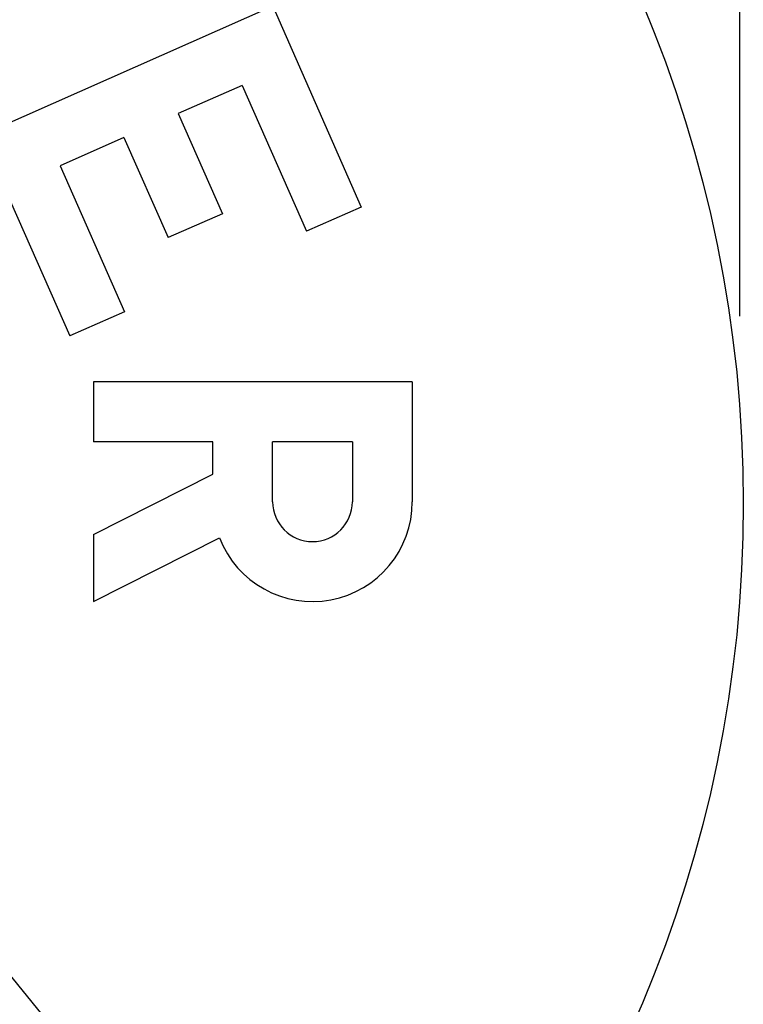
# Model space of a CAD drawing. Extents: x 133.7 to 206.6, y -286.5 to -238.1.
# Drawn here: x 186.5 to 189.5, y -273.1 to -269 of the extents above; entities that cross this region are included whole.
import ezdxf

# ---------------------------------------------------------------- set-up
doc = ezdxf.new("R2010")
doc.units = 0
doc.header["$MEASUREMENT"] = 0
doc.layers.get('0').update_dxf_attribs({"linetype": 'CONTINUOUS'})

msp = doc.modelspace()

# ---------------------------------------------------------------- linework, layer by layer
msp.add_line((189.487, -270.2169), (189.487, -260.8472))
at = {"color": 7, "ltscale": 0.5}
for p, q in [((187.5535, -268.9338), (186.3461, -269.4673)), ((187.5535, -268.9338), (187.9205, -269.7645)), ((187.4268, -269.2611), (187.1623, -269.3779)), ((187.4268, -269.2611), (187.6935, -269.8648)), ((187.1623, -269.3779), (187.3453, -269.7921)), ((186.3461, -269.4673), (186.7131, -270.298)), ((186.9378, -269.4772), (186.6733, -269.594)), ((186.9378, -269.4772), (187.1207, -269.8913)), ((186.6733, -269.594), (186.9401, -270.1977)), ((187.3453, -269.7921), (187.1207, -269.8913)), ((187.9205, -269.7645), (187.6935, -269.8648)), ((186.9401, -270.1977), (186.7131, -270.298)), ((188.1316, -270.4878), (186.8116, -270.4878)), ((186.8116, -270.4878), (186.8116, -270.736)), ((188.1316, -270.4878), (188.1316, -270.9841)), ((187.3053, -270.736), (186.8116, -270.736)), ((187.3053, -270.8702), (187.3053, -270.736)), ((187.8834, -270.736), (187.5534, -270.736)), ((187.5534, -270.9841), (187.5534, -270.736)), ((187.8834, -270.736), (187.8834, -270.9841)), ((186.8116, -271.1193), (187.3053, -270.8702)), ((186.8116, -271.1193), (186.8116, -271.3973)), ((186.8116, -271.3973), (187.3334, -271.134)), ((186.2468, -272.6748), (187.0798, -273.6987))]:
    msp.add_line(p, q, dxfattribs=at)
at = {"ltscale": 0.5}
msp.add_circle((184.1877, -270.9913), 5.3143, dxfattribs=at)
at = {"color": 7, "ltscale": 0.5}
for radius, start in [(0.4132, 201.2645), (0.165, 180)]:
    msp.add_arc((187.7184, -270.9841), radius, start, 0, dxfattribs=at)

doc.saveas('drawing.dxf')
